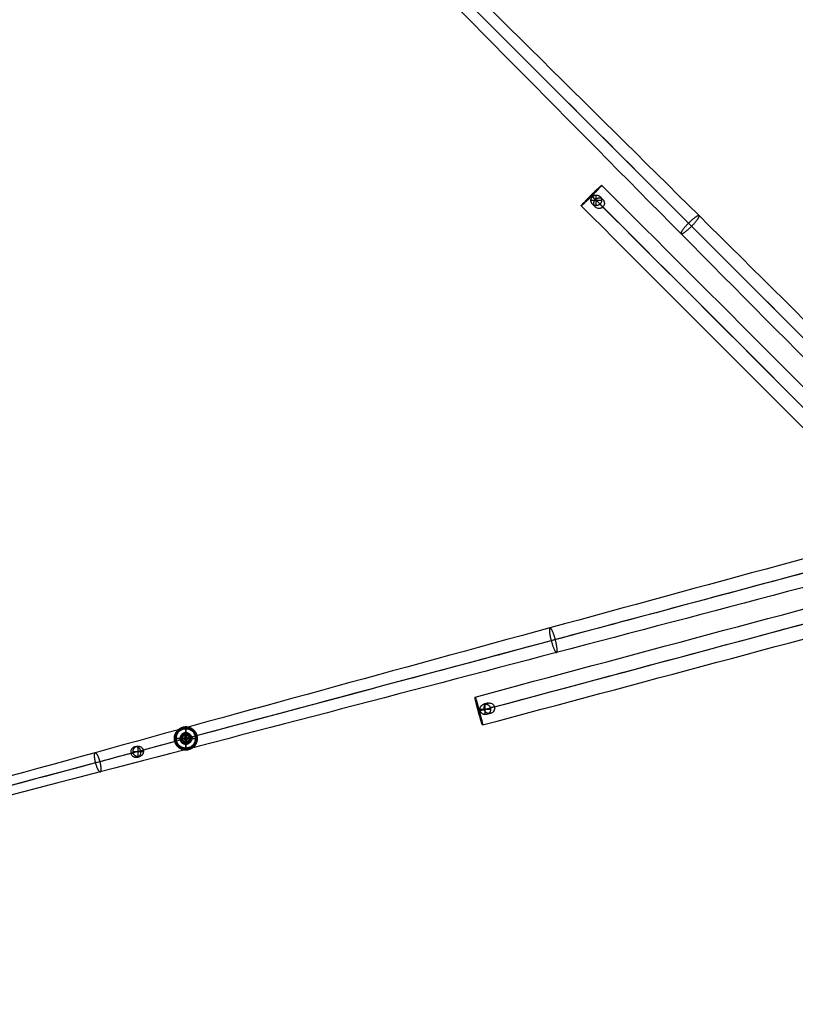
# Model space of a CAD drawing. Units: millimetres. Extents: x -1540 to 0, y -763 to 763.
# Drawn here: x -1314 to -875, y -257 to 301 of the extents above; entities that cross this region are included whole.
import ezdxf

# ---------------------------------------------------------------- set-up
doc = ezdxf.new("R2010")
doc.units = ezdxf.units.MM

msp = doc.modelspace()

# ---------------------------------------------------------------- linework, layer by layer
at = {"color": 0}
for p, q in [((-984.99, 206.93, 1013.13), (-996.55, 195.37, 1013.13)), ((-990.99, 201.37, 1004.96), (-990.55, 200.93, 1021.3)), ((-988.07, 195.44, 1009.37), (-988.07, 201.44, 1009.54)), ((-985.07, 198.45, 1009.37), (-991.07, 198.44, 1009.54)), ((-1056.68, -82.76, 983.13), (-1052.45, -98.55, 983.13)), ((-1050.87, -92.67, 979.49), (-1050.87, -86.67, 979.42)), ((-1054.86, -90.74, 974.96), (-1054.26, -90.58, 991.3)), ((-1053.87, -89.67, 979.57), (-1047.87, -89.67, 979.33)), ((-1220.43, -108.17, 1282.56), (-1220.43, -104.17, 1282.56)), ((-1219.97, -109.18, 865.17), (-1220.02, -103.19, 865.47)), ((-1247.36, -116.52, 854.03), (-1247.42, -110.53, 854.33)), ((-1222.94, -106.19, 864.75), (-1217.05, -106.19, 865.89)), ((-1222.43, -106.17, 1282.56), (-1218.43, -106.17, 1282.56)), ((-1250.33, -113.53, 853.61), (-1244.44, -113.53, 854.76))]:
    msp.add_line(p, q, dxfattribs=at)
for points, knots in [([(-543.36, -195.37, 1013.13), (-608.1, -130.49, 1009.03), (-672.8, -65.83, 1001.29), (-801.77, 62.69, 978.59), (-866.02, 126.54, 963.62), (-993.66, 253.01, 926.56), (-1057.05, 315.64, 904.45), (-1182.58, 439.27, 853.25), (-1244.71, 500.28, 824.16), (-1306.01, 560.29, 791.65)], [0, 0, 0, 0, 275.211629, 275.211629, 550.423257, 550.423257, 825.634886, 825.634886, 1100.846514, 1100.846514, 1100.846514, 1100.846514]), ([(-554.92, -206.93, 1013.13), (-619.8, -142.19, 1009.03), (-684.46, -77.49, 1001.29), (-812.98, 51.48, 978.59), (-876.83, 115.73, 963.62), (-1003.3, 243.37, 926.56), (-1065.93, 306.76, 904.45), (-1189.56, 432.29, 853.25), (-1250.57, 494.42, 824.16), (-1310.58, 555.72, 791.65)], [0, 0, 0, 0, 275.211629, 275.211629, 550.423257, 550.423257, 825.634886, 825.634886, 1100.846514, 1100.846514, 1100.846514, 1100.846514]), ([(-548.92, -201.37, 1004.96), (-613.6, -136.69, 1000.77), (-678.15, -72.14, 993.08), (-806.67, 56.38, 970.72), (-870.62, 120.33, 956.06), (-997.55, 247.26, 919.86), (-1060.52, 310.23, 898.32), (-1171.45, 421.16, 853.96), (-1219.66, 469.37, 832.46), (-1267.37, 517.08, 808.94)], [0, 0, 0, 0, 275.211629, 275.211629, 550.423257, 550.423257, 825.634886, 825.634886, 1040.433172, 1040.433172, 1040.433172, 1040.433172]), ([(-800.04, 49.75, 986.92), (-845.52, 95.23, 977.22), (-890.81, 140.52, 965.64), (-935.82, 185.53, 952.22), (-986.09, 235.8, 937.22), (-1036.01, 285.72, 919.92), (-1085.49, 335.2, 900.34)], [355.646072, 355.646072, 355.646072, 355.646072, 550.420494, 550.420494, 550.420494, 767.971419, 767.971419, 767.971419, 767.971419]), ([(-714.06, 293.92, 953.13), (-737.88, 205.42, 949.03), (-761.53, 117.05, 941.29), (-808.35, -58.89, 918.59), (-831.51, -146.46, 903.62), (-877.22, -320.24, 866.56), (-899.76, -406.45, 844.45), (-944.07, -576.97, 793.25), (-965.84, -661.28, 764.16), (-987.16, -744.38, 731.65)], [0, 0, 0, 0, 275.211629, 275.211629, 550.423257, 550.423257, 825.634886, 825.634886, 1100.846514, 1100.846514, 1100.846514, 1100.846514]), ([(-706.09, 292.11, 944.96), (-729.76, 203.76, 940.77), (-753.39, 115.57, 933.08), (-800.43, -59.99, 910.72), (-823.84, -147.34, 896.06), (-870.3, -320.73, 859.86), (-893.35, -406.76, 838.32), (-933.95, -558.28, 793.96), (-951.59, -624.13, 772.46), (-969.06, -689.31, 748.94)], [0, 0, 0, 0, 275.211629, 275.211629, 550.423257, 550.423257, 825.634886, 825.634886, 1040.433172, 1040.433172, 1040.433172, 1040.433172]), ([(-698.27, 289.69, 953.13), (-721.9, 201.14, 949.03), (-745.6, 112.78, 941.29), (-793.03, -63, 918.59), (-816.75, -150.42, 903.62), (-864.05, -323.77, 866.56), (-887.64, -409.7, 844.45), (-934.52, -579.53, 793.25), (-957.83, -663.43, 764.16), (-980.92, -746.05, 731.65)], [0, 0, 0, 0, 275.211629, 275.211629, 550.423257, 550.423257, 825.634886, 825.634886, 1100.846514, 1100.846514, 1100.846514, 1100.846514]), ([(-984.99, 206.93, 1013.13), (-920.12, 142.19, 1009.03), (-855.45, 77.49, 1001.29), (-726.94, -51.48, 978.59), (-663.09, -115.73, 963.62), (-536.61, -243.37, 926.56), (-473.99, -306.76, 904.45), (-350.35, -432.29, 853.25), (-289.34, -494.42, 824.16), (-229.34, -555.72, 791.65)], [0, 0, 0, 0, 275.211629, 275.211629, 550.423257, 550.423257, 825.634886, 825.634886, 1100.846514, 1100.846514, 1100.846514, 1100.846514]), ([(-990.99, 201.37, 1004.96), (-926.32, 136.69, 1000.77), (-861.76, 72.14, 993.08), (-733.24, -56.38, 970.72), (-669.29, -120.33, 956.06), (-542.36, -247.26, 919.86), (-479.39, -310.23, 898.32), (-368.47, -421.16, 853.96), (-320.26, -469.37, 832.46), (-272.55, -517.08, 808.94)], [0, 0, 0, 0, 275.211629, 275.211629, 550.423257, 550.423257, 825.634886, 825.634886, 1040.433172, 1040.433172, 1040.433172, 1040.433172]), ([(-996.55, 195.37, 1013.13), (-931.82, 130.49, 1009.03), (-867.11, 65.83, 1001.29), (-738.15, -62.69, 978.59), (-673.9, -126.54, 963.62), (-546.25, -253.01, 926.56), (-482.86, -315.64, 904.45), (-357.34, -439.27, 853.25), (-295.21, -500.28, 824.16), (-233.9, -560.29, 791.65)], [0, 0, 0, 0, 275.211629, 275.211629, 550.423257, 550.423257, 825.634886, 825.634886, 1100.846514, 1100.846514, 1100.846514, 1100.846514]), ([(-984.3, 194.67, 1020.9), (-984.44, 194.53, 1020.9), (-984.6, 194.41, 1020.89), (-984.94, 194.19, 1020.87), (-985.12, 194.1, 1020.85), (-985.49, 193.96, 1020.81), (-985.68, 193.91, 1020.78), (-986.08, 193.84, 1020.72), (-986.28, 193.83, 1020.69), (-986.87, 193.85, 1020.6), (-987.26, 193.93, 1020.54), (-987.81, 194.16, 1020.49), (-987.99, 194.26, 1020.47), (-988.24, 194.43, 1020.47), (-988.32, 194.49, 1020.46), (-988.44, 194.58, 1020.46), (-988.47, 194.61, 1020.47), (-988.55, 194.68, 1020.47), (-988.58, 194.72, 1020.47), (-988.62, 194.75, 1020.47), (-988.66, 194.79, 1020.47), (-988.69, 194.82, 1020.48), (-988.76, 194.9, 1020.48), (-988.79, 194.93, 1020.49), (-988.88, 195.05, 1020.5), (-988.94, 195.13, 1020.51), (-989.1, 195.37, 1020.55), (-989.19, 195.54, 1020.58), (-989.4, 196.08, 1020.68), (-989.47, 196.46, 1020.77), (-989.45, 197.04, 1020.9), (-989.42, 197.23, 1020.94), (-989.33, 197.6, 1021.02), (-989.27, 197.78, 1021.05), (-989.12, 198.13, 1021.11), (-989.02, 198.29, 1021.13), (-988.8, 198.62, 1021.16), (-988.68, 198.77, 1021.17), (-988.54, 198.91, 1021.17)], [0, 0, 0, 0, 0.605296, 0.605296, 1.21027, 1.21027, 1.814061, 1.814061, 2.417544, 2.417544, 3.620548, 3.620548, 4.222776, 4.222776, 4.5238, 4.5238, 4.674281, 4.674281, 4.824763, 4.824763, 4.824763, 4.975281, 4.975281, 5.125801, 5.125801, 5.426948, 5.426948, 6.003392, 6.003392, 7.184801, 7.184801, 7.782924, 7.782924, 8.358815, 8.358815, 8.934717, 8.934717, 9.533351, 9.533351, 9.533351, 9.533351]), ([(-988.54, 198.91, 1021.17), (-988.4, 199.05, 1021.17), (-988.24, 199.18, 1021.16), (-987.92, 199.4, 1021.13), (-987.75, 199.49, 1021.11), (-987.41, 199.65, 1021.05), (-987.23, 199.71, 1021.02), (-986.86, 199.8, 1020.94), (-986.66, 199.82, 1020.9), (-986.08, 199.84, 1020.77), (-985.7, 199.78, 1020.68), (-985.17, 199.56, 1020.58), (-985, 199.48, 1020.55), (-984.76, 199.32, 1020.51), (-984.68, 199.26, 1020.5), (-984.56, 199.16, 1020.49), (-984.52, 199.13, 1020.48), (-984.45, 199.06, 1020.48), (-984.41, 199.03, 1020.47), (-984.38, 198.99, 1020.47), (-984.34, 198.96, 1020.47), (-984.31, 198.92, 1020.47), (-984.24, 198.85, 1020.47), (-984.21, 198.81, 1020.46), (-984.11, 198.69, 1020.46), (-984.05, 198.61, 1020.47), (-983.89, 198.36, 1020.47), (-983.79, 198.19, 1020.49), (-983.56, 197.64, 1020.54), (-983.47, 197.24, 1020.6), (-983.45, 196.65, 1020.69), (-983.47, 196.45, 1020.72), (-983.53, 196.06, 1020.78), (-983.58, 195.86, 1020.81), (-983.72, 195.49, 1020.85), (-983.81, 195.31, 1020.87), (-984.03, 194.97, 1020.89), (-984.16, 194.82, 1020.9), (-984.3, 194.67, 1020.9)], [0, 0, 0, 0, 0.598633, 0.598633, 1.174536, 1.174536, 1.750427, 1.750427, 2.34855, 2.34855, 3.529959, 3.529959, 4.106403, 4.106403, 4.40755, 4.40755, 4.558069, 4.558069, 4.708587, 4.708587, 4.708587, 4.85907, 4.85907, 5.009551, 5.009551, 5.310575, 5.310575, 5.912802, 5.912802, 7.115807, 7.115807, 7.719289, 7.719289, 8.32308, 8.32308, 8.928054, 8.928054, 9.533351, 9.533351, 9.533351, 9.533351]), ([(-1056.68, -82.76, 983.13), (-968.18, -58.95, 979.03), (-879.81, -35.3, 971.29), (-703.87, 11.52, 948.59), (-616.3, 34.69, 933.62), (-442.52, 80.4, 896.56), (-356.31, 102.94, 874.45), (-185.78, 147.25, 823.25), (-101.47, 169.02, 794.16), (-18.38, 190.33, 761.65)], [0, 0, 0, 0, 275.211629, 275.211629, 550.423257, 550.423257, 825.634886, 825.634886, 1100.846514, 1100.846514, 1100.846514, 1100.846514]), ([(-984.3, 194.67, 1020.9), (-921.46, 131.83, 1016.79), (-858.73, 69.11, 1009.14), (-778.88, -10.74, 994.87), (-761.47, -28.16, 991.48), (-744.08, -45.55, 987.81)], [8.835124, 8.835124, 8.835124, 8.835124, 275.211629, 275.211629, 349.650279, 349.650279, 349.650279, 349.650279]), ([(-1052.45, -98.55, 983.13), (-963.9, -74.93, 979.03), (-875.54, -51.22, 971.29), (-699.76, -3.8, 948.59), (-612.34, 19.92, 933.62), (-438.99, 67.23, 896.56), (-353.06, 90.81, 874.45), (-183.23, 137.7, 823.25), (-99.33, 161, 794.16), (-16.71, 184.09, 761.65)], [0, 0, 0, 0, 275.211629, 275.211629, 550.423257, 550.423257, 825.634886, 825.634886, 1100.846514, 1100.846514, 1100.846514, 1100.846514]), ([(-1054.86, -90.74, 974.96), (-966.52, -67.07, 970.77), (-878.33, -43.44, 963.08), (-702.77, 3.6, 940.72), (-615.41, 27.01, 926.06), (-442.03, 73.47, 889.86), (-356, 96.52, 868.32), (-204.48, 137.12, 823.96), (-138.63, 154.77, 802.46), (-73.45, 172.23, 778.94)], [0, 0, 0, 0, 275.211629, 275.211629, 550.423257, 550.423257, 825.634886, 825.634886, 1040.433172, 1040.433172, 1040.433172, 1040.433172]), ([(-487.47, 98.55, 983.13), (-576.02, 74.93, 979.03), (-664.37, 51.22, 971.29), (-840.15, 3.8, 948.59), (-927.57, -19.92, 933.62), (-1100.93, -67.23, 896.56), (-1186.86, -90.81, 874.45), (-1356.69, -137.7, 823.25), (-1440.59, -161, 794.16), (-1523.21, -184.09, 761.65)], [0, 0, 0, 0, 275.211629, 275.211629, 550.423257, 550.423257, 825.634886, 825.634886, 1100.846514, 1100.846514, 1100.846514, 1100.846514]), ([(-485.05, 90.74, 974.96), (-573.4, 67.07, 970.77), (-661.59, 43.44, 963.08), (-837.14, -3.6, 940.72), (-924.5, -27.01, 926.06), (-1097.89, -73.47, 889.86), (-1183.91, -96.52, 868.32), (-1335.43, -137.12, 823.96), (-1401.29, -154.77, 802.46), (-1466.47, -172.23, 778.94)], [0, 0, 0, 0, 275.211629, 275.211629, 550.423257, 550.423257, 825.634886, 825.634886, 1040.433172, 1040.433172, 1040.433172, 1040.433172]), ([(-483.24, 82.76, 983.13), (-571.73, 58.95, 979.03), (-660.11, 35.3, 971.29), (-836.05, -11.52, 948.59), (-923.62, -34.69, 933.62), (-1097.4, -80.4, 896.56), (-1183.61, -102.94, 874.45), (-1354.13, -147.25, 823.25), (-1438.44, -169.02, 794.16), (-1521.54, -190.33, 761.65)], [0, 0, 0, 0, 275.211629, 275.211629, 550.423257, 550.423257, 825.634886, 825.634886, 1100.846514, 1100.846514, 1100.846514, 1100.846514]), ([(-828.08, -1.18, 956.92), (-890.22, -17.82, 947.22), (-952.08, -34.4, 935.64), (-1013.56, -50.87, 922.22), (-1082.23, -69.27, 907.22), (-1150.43, -87.55, 889.92), (-1218.02, -105.66, 870.34)], [355.646072, 355.646072, 355.646072, 355.646072, 550.420494, 550.420494, 550.420494, 767.971419, 767.971419, 767.971419, 767.971419]), ([(-1045.72, -88.29, 990.9), (-959.88, -65.29, 986.79), (-874.2, -42.33, 979.14), (-765.12, -13.1, 964.87), (-741.32, -6.73, 961.48), (-717.57, -0.36, 957.81)], [8.835124, 8.835124, 8.835124, 8.835124, 275.211629, 275.211629, 349.650279, 349.650279, 349.650279, 349.650279]), ([(-798, -50.93, 926.92), (-814.65, -113.06, 917.22), (-831.23, -174.92, 905.64), (-847.7, -236.4, 892.22), (-866.1, -305.07, 877.22), (-884.37, -373.27, 859.92), (-902.48, -440.86, 840.34)], [355.646072, 355.646072, 355.646072, 355.646072, 550.420494, 550.420494, 550.420494, 767.971419, 767.971419, 767.971419, 767.971419]), ([(-1051.51, -89.84, 991.17), (-1051.56, -89.65, 991.17), (-1051.59, -89.45, 991.16), (-1051.62, -89.06, 991.13), (-1051.62, -88.87, 991.11), (-1051.58, -88.49, 991.05), (-1051.55, -88.31, 991.02), (-1051.44, -87.94, 990.94), (-1051.36, -87.76, 990.9), (-1051.09, -87.25, 990.77), (-1050.84, -86.95, 990.68), (-1050.39, -86.6, 990.58), (-1050.23, -86.49, 990.55), (-1049.97, -86.36, 990.51), (-1049.88, -86.32, 990.5), (-1049.74, -86.27, 990.49), (-1049.69, -86.25, 990.48), (-1049.6, -86.22, 990.48), (-1049.55, -86.21, 990.47), (-1049.5, -86.2, 990.47), (-1049.45, -86.18, 990.47), (-1049.4, -86.17, 990.47), (-1049.31, -86.15, 990.47), (-1049.26, -86.14, 990.46), (-1049.11, -86.12, 990.46), (-1049.01, -86.1, 990.47), (-1048.71, -86.09, 990.47), (-1048.51, -86.09, 990.49), (-1047.92, -86.16, 990.54), (-1047.53, -86.29, 990.6), (-1047.01, -86.57, 990.69), (-1046.84, -86.68, 990.72), (-1046.54, -86.93, 990.78), (-1046.39, -87.07, 990.81), (-1046.14, -87.38, 990.85), (-1046.03, -87.55, 990.87), (-1045.85, -87.91, 990.89), (-1045.77, -88.09, 990.9), (-1045.72, -88.29, 990.9)], [0, 0, 0, 0, 0.598633, 0.598633, 1.174536, 1.174536, 1.750427, 1.750427, 2.34855, 2.34855, 3.529959, 3.529959, 4.106403, 4.106403, 4.40755, 4.40755, 4.558069, 4.558069, 4.708587, 4.708587, 4.708587, 4.85907, 4.85907, 5.009551, 5.009551, 5.310575, 5.310575, 5.912802, 5.912802, 7.115807, 7.115807, 7.719289, 7.719289, 8.32308, 8.32308, 8.928054, 8.928054, 9.533351, 9.533351, 9.533351, 9.533351]), ([(-1045.72, -88.29, 990.9), (-1045.67, -88.48, 990.9), (-1045.64, -88.68, 990.89), (-1045.62, -89.08, 990.87), (-1045.63, -89.28, 990.85), (-1045.7, -89.68, 990.81), (-1045.75, -89.87, 990.78), (-1045.89, -90.24, 990.72), (-1045.98, -90.42, 990.69), (-1046.29, -90.93, 990.6), (-1046.56, -91.23, 990.54), (-1047.04, -91.59, 990.49), (-1047.21, -91.69, 990.47), (-1047.48, -91.82, 990.47), (-1047.57, -91.86, 990.46), (-1047.71, -91.92, 990.46), (-1047.76, -91.93, 990.47), (-1047.85, -91.96, 990.47), (-1047.9, -91.98, 990.47), (-1047.95, -91.99, 990.47), (-1048, -92, 990.47), (-1048.05, -92.02, 990.48), (-1048.14, -92.04, 990.48), (-1048.19, -92.05, 990.49), (-1048.34, -92.07, 990.5), (-1048.44, -92.08, 990.51), (-1048.73, -92.1, 990.55), (-1048.92, -92.09, 990.58), (-1049.49, -92.01, 990.68), (-1049.85, -91.87, 990.77), (-1050.34, -91.57, 990.9), (-1050.5, -91.45, 990.94), (-1050.77, -91.18, 991.02), (-1050.9, -91.04, 991.05), (-1051.12, -90.73, 991.11), (-1051.22, -90.57, 991.13), (-1051.39, -90.22, 991.16), (-1051.46, -90.03, 991.17), (-1051.51, -89.84, 991.17)], [0, 0, 0, 0, 0.605296, 0.605296, 1.21027, 1.21027, 1.814061, 1.814061, 2.417544, 2.417544, 3.620548, 3.620548, 4.222776, 4.222776, 4.5238, 4.5238, 4.674281, 4.674281, 4.824763, 4.824763, 4.824763, 4.975281, 4.975281, 5.125801, 5.125801, 5.426948, 5.426948, 6.003392, 6.003392, 7.184801, 7.184801, 7.782924, 7.782924, 8.358815, 8.358815, 8.934717, 8.934717, 9.533351, 9.533351, 9.533351, 9.533351]), ([(-1218.02, -105.66, 870.34), (-1218.07, -105.46, 870.34), (-1218.14, -105.27, 870.33), (-1218.31, -104.91, 870.26), (-1218.41, -104.74, 870.22), (-1218.63, -104.42, 870.11), (-1218.76, -104.28, 870.04), (-1219.03, -104.02, 869.89), (-1219.17, -103.9, 869.8), (-1219.63, -103.6, 869.54), (-1219.96, -103.47, 869.35), (-1220.5, -103.38, 869.09), (-1220.69, -103.37, 869.01), (-1220.97, -103.38, 868.9), (-1221.06, -103.39, 868.86), (-1221.2, -103.42, 868.81), (-1221.25, -103.43, 868.8), (-1221.34, -103.45, 868.77), (-1221.39, -103.46, 868.75), (-1221.44, -103.47, 868.74), (-1221.48, -103.48, 868.73), (-1221.53, -103.5, 868.71), (-1221.62, -103.53, 868.69), (-1221.67, -103.54, 868.68), (-1221.8, -103.59, 868.64), (-1221.89, -103.63, 868.63), (-1222.16, -103.76, 868.58), (-1222.32, -103.87, 868.56), (-1222.64, -104.11, 868.54), (-1222.79, -104.25, 868.54), (-1222.98, -104.47, 868.54), (-1223.05, -104.55, 868.55), (-1223.16, -104.71, 868.56), (-1223.22, -104.79, 868.57), (-1223.37, -105.05, 868.59), (-1223.46, -105.23, 868.6), (-1223.6, -105.6, 868.64), (-1223.64, -105.79, 868.65), (-1223.7, -106.17, 868.68), (-1223.71, -106.36, 868.69), (-1223.7, -106.76, 868.71), (-1223.66, -106.96, 868.71), (-1223.61, -107.16, 868.71)], [-9.624381, -9.624381, -9.624381, -9.624381, -9.014973, -9.014973, -8.406002, -8.406002, -7.798599, -7.798599, -7.191594, -7.191594, -5.982232, -5.982232, -5.375731, -5.375731, -5.072584, -5.072584, -4.921061, -4.921061, -4.769537, -4.769537, -4.769537, -4.619355, -4.619355, -4.469172, -4.469172, -4.172511, -4.172511, -3.574696, -3.574696, -2.97848, -2.97848, -2.681952, -2.681952, -2.382637, -2.382637, -1.775999, -1.775999, -1.19249, -1.19249, -0.609229, -0.609229, 0, 0, 0, 0]), ([(-1223.61, -107.16, 868.71), (-1223.56, -107.35, 868.71), (-1223.49, -107.54, 868.71), (-1223.3, -107.9, 868.69), (-1223.2, -108.06, 868.68), (-1222.95, -108.36, 868.65), (-1222.82, -108.5, 868.64), (-1222.52, -108.75, 868.6), (-1222.35, -108.87, 868.59), (-1222.09, -109.01, 868.57), (-1222, -109.06, 868.56), (-1221.82, -109.14, 868.55), (-1221.72, -109.17, 868.54), (-1221.44, -109.27, 868.54), (-1221.25, -109.31, 868.54), (-1220.85, -109.36, 868.56), (-1220.65, -109.37, 868.58), (-1220.36, -109.35, 868.63), (-1220.26, -109.34, 868.64), (-1220.12, -109.32, 868.68), (-1220.07, -109.31, 868.69), (-1219.98, -109.29, 868.71), (-1219.93, -109.28, 868.73), (-1219.88, -109.26, 868.74), (-1219.84, -109.25, 868.75), (-1219.79, -109.24, 868.77), (-1219.7, -109.21, 868.8), (-1219.65, -109.19, 868.81), (-1219.52, -109.14, 868.86), (-1219.43, -109.1, 868.9), (-1219.18, -108.97, 869.01), (-1219.03, -108.87, 869.09), (-1218.61, -108.53, 869.35), (-1218.38, -108.24, 869.54), (-1218.14, -107.76, 869.8), (-1218.07, -107.59, 869.89), (-1217.97, -107.23, 870.04), (-1217.93, -107.04, 870.11), (-1217.9, -106.65, 870.22), (-1217.89, -106.45, 870.26), (-1217.93, -106.05, 870.33), (-1217.96, -105.85, 870.34), (-1218.02, -105.66, 870.34)], [-9.624383, -9.624383, -9.624383, -9.624383, -9.015149, -9.015149, -8.431883, -8.431883, -7.848369, -7.848369, -7.241726, -7.241726, -6.942409, -6.942409, -6.645878, -6.645878, -6.049657, -6.049657, -5.451851, -5.451851, -5.153277, -5.153277, -5.004305, -5.004305, -4.854844, -4.854844, -4.854844, -4.703319, -4.703319, -4.551797, -4.551797, -4.248649, -4.248649, -3.642148, -3.642148, -2.432786, -2.432786, -1.825782, -1.825782, -1.218379, -1.218379, -0.609408, -0.609408, 0, 0, 0, 0]), ([(-1245.97, -113.15, 862.1), (-1246.03, -112.95, 862.1), (-1246.1, -112.76, 862.09), (-1246.27, -112.4, 862.02), (-1246.37, -112.23, 861.98), (-1246.59, -111.91, 861.86), (-1246.71, -111.77, 861.79), (-1246.98, -111.5, 861.63), (-1247.12, -111.39, 861.55), (-1247.58, -111.09, 861.28), (-1247.91, -110.96, 861.08), (-1248.45, -110.87, 860.81), (-1248.63, -110.86, 860.72), (-1248.91, -110.87, 860.61), (-1249.01, -110.88, 860.57), (-1249.15, -110.9, 860.52), (-1249.19, -110.91, 860.5), (-1249.29, -110.93, 860.47), (-1249.33, -110.94, 860.46), (-1249.38, -110.96, 860.44), (-1249.43, -110.97, 860.43), (-1249.47, -110.98, 860.41), (-1249.57, -111.01, 860.39), (-1249.61, -111.03, 860.38), (-1249.75, -111.08, 860.34), (-1249.84, -111.12, 860.33), (-1250.1, -111.25, 860.28), (-1250.27, -111.36, 860.26), (-1250.58, -111.6, 860.24), (-1250.73, -111.74, 860.24), (-1250.93, -111.96, 860.24), (-1250.99, -112.03, 860.25), (-1251.11, -112.19, 860.26), (-1251.16, -112.28, 860.27), (-1251.32, -112.53, 860.29), (-1251.41, -112.72, 860.31), (-1251.54, -113.09, 860.34), (-1251.59, -113.28, 860.36), (-1251.65, -113.66, 860.39), (-1251.66, -113.85, 860.4), (-1251.64, -114.25, 860.42), (-1251.61, -114.45, 860.42), (-1251.56, -114.65, 860.42)], [-9.641892, -9.641892, -9.641892, -9.641892, -9.030221, -9.030221, -8.419035, -8.419035, -7.80957, -7.80957, -7.200532, -7.200532, -5.988128, -5.988128, -5.379796, -5.379796, -5.075703, -5.075703, -4.923709, -4.923709, -4.771713, -4.771713, -4.771713, -4.621404, -4.621404, -4.471095, -4.471095, -4.174268, -4.174268, -3.575993, -3.575993, -2.979472, -2.979472, -2.682792, -2.682792, -2.383323, -2.383323, -1.776543, -1.776543, -1.192884, -1.192884, -0.609487, -0.609487, 0, 0, 0, 0]), ([(-1251.56, -114.65, 860.42), (-1258.25, -116.44, 858.4), (-1264.94, -118.23, 856.36), (-1271.63, -120.02, 854.3), (-1356.71, -142.82, 828.01), (-1440.74, -165.34, 798.11), (-1523.45, -187.5, 764.68)], [804.014171, 804.014171, 804.014171, 804.014171, 825.629414, 825.629414, 825.629414, 1100.846514, 1100.846514, 1100.846514, 1100.846514]), ([(-1251.56, -114.65, 860.42), (-1251.51, -114.84, 860.42), (-1251.43, -115.03, 860.42), (-1251.25, -115.38, 860.4), (-1251.14, -115.55, 860.39), (-1250.9, -115.85, 860.36), (-1250.76, -115.99, 860.34), (-1250.46, -116.24, 860.31), (-1250.29, -116.36, 860.29), (-1250.03, -116.5, 860.27), (-1249.94, -116.55, 860.26), (-1249.76, -116.62, 860.25), (-1249.67, -116.66, 860.24), (-1249.39, -116.75, 860.24), (-1249.19, -116.8, 860.24), (-1248.8, -116.85, 860.26), (-1248.6, -116.86, 860.28), (-1248.3, -116.84, 860.33), (-1248.21, -116.83, 860.34), (-1248.06, -116.81, 860.38), (-1248.02, -116.8, 860.39), (-1247.92, -116.78, 860.41), (-1247.88, -116.77, 860.43), (-1247.83, -116.75, 860.44), (-1247.78, -116.74, 860.46), (-1247.74, -116.73, 860.47), (-1247.64, -116.7, 860.5), (-1247.6, -116.68, 860.52), (-1247.47, -116.63, 860.57), (-1247.38, -116.59, 860.61), (-1247.13, -116.46, 860.72), (-1246.98, -116.36, 860.81), (-1246.56, -116.02, 861.08), (-1246.34, -115.73, 861.28), (-1246.09, -115.25, 861.55), (-1246.02, -115.08, 861.63), (-1245.92, -114.72, 861.79), (-1245.89, -114.53, 861.86), (-1245.85, -114.14, 861.98), (-1245.85, -113.95, 862.02), (-1245.89, -113.55, 862.09), (-1245.92, -113.35, 862.1), (-1245.97, -113.15, 862.1)], [-9.641894, -9.641894, -9.641894, -9.641894, -9.032402, -9.032402, -8.448999, -8.448999, -7.865336, -7.865336, -7.25855, -7.25855, -6.959079, -6.959079, -6.662396, -6.662396, -6.06587, -6.06587, -5.467605, -5.467605, -5.168816, -5.168816, -5.019748, -5.019748, -4.870179, -4.870179, -4.870179, -4.718183, -4.718183, -4.566189, -4.566189, -4.262096, -4.262096, -3.653764, -3.653764, -2.44136, -2.44136, -1.832322, -1.832322, -1.222857, -1.222857, -0.611671, -0.611671, 0, 0, 0, 0])]:
    msp.add_open_spline(points, degree=3, knots=knots, dxfattribs=at)
for points, weights, knots in [([(-990.55, 200.93, 1021.3), (-984.77, 206.71, 1021.3), (-984.99, 206.93, 1013.13), (-985.21, 207.15, 1004.96), (-990.99, 201.37, 1004.96), (-996.77, 195.59, 1004.96), (-996.55, 195.37, 1013.13), (-996.33, 195.15, 1021.3), (-990.55, 200.93, 1021.3)], [1, 0.707106781187, 1, 0.707106781187, 1, 0.707106781187, 1, 0.707106781187, 1], [-65.399672, -65.399672, -65.399672, -49.049754, -49.049754, -32.699836, -32.699836, -16.349918, -16.349918, 0, 0, 0]), ([(-985.95, 196.32, 1009.33), (-983.83, 198.45, 1009.33), (-985.95, 200.57, 1009.45), (-988.07, 202.68, 1009.58), (-990.19, 200.56, 1009.58), (-992.31, 198.44, 1009.58), (-990.19, 196.32, 1009.45), (-988.07, 194.2, 1009.33), (-985.95, 196.32, 1009.33)], [1, 0.707106781187, 1, 0.707106781187, 1, 0.707106781187, 1, 0.707106781187, 1], [-24.001642, -24.001642, -24.001642, -18.001232, -18.001232, -12.000821, -12.000821, -6.000411, -6.000411, 0, 0, 0]), ([(-935.82, 185.53, 952.22), (-930.7, 190.64, 952.22), (-929.84, 189.78, 945.09), (-928.97, 188.91, 937.96), (-934.09, 183.8, 937.96), (-939.2, 178.68, 937.96), (-940.07, 179.55, 945.09), (-940.93, 180.41, 952.22), (-935.82, 185.53, 952.22)], [1, 0.707106781187, 1, 0.707106781187, 1, 0.707106781187, 1, 0.707106781187, 1], [0, 0, 0, 12.841195, 12.841195, 25.682391, 25.682391, 38.523586, 38.523586, 51.364782, 51.364782, 51.364782]), ([(-1013.56, -50.87, 922.22), (-1015.43, -43.89, 922.22), (-1014.25, -43.57, 915.09), (-1013.07, -43.26, 907.96), (-1011.2, -50.24, 907.96), (-1009.32, -57.23, 907.96), (-1010.51, -57.54, 915.09), (-1011.69, -57.86, 922.22), (-1013.56, -50.87, 922.22)], [1, 0.707106781187, 1, 0.707106781187, 1, 0.707106781187, 1, 0.707106781187, 1], [0, 0, 0, 12.841195, 12.841195, 25.682391, 25.682391, 38.523586, 38.523586, 51.364782, 51.364782, 51.364782]), ([(-1054.26, -90.58, 991.3), (-1056.38, -82.68, 991.3), (-1056.68, -82.76, 983.13), (-1056.98, -82.84, 974.96), (-1054.86, -90.74, 974.96), (-1052.75, -98.64, 974.96), (-1052.45, -98.55, 983.13), (-1052.15, -98.47, 991.3), (-1054.26, -90.58, 991.3)], [1, 0.707106781187, 1, 0.707106781187, 1, 0.707106781187, 1, 0.707106781187, 1], [-65.399672, -65.399672, -65.399672, -49.049754, -49.049754, -32.699836, -32.699836, -16.349918, -16.349918, 0, 0, 0]), ([(-1047.98, -88.89, 979.33), (-1048.75, -85.99, 979.33), (-1051.65, -86.77, 979.45), (-1054.54, -87.55, 979.58), (-1053.77, -90.44, 979.58), (-1052.99, -93.34, 979.58), (-1050.09, -92.57, 979.45), (-1047.2, -91.79, 979.33), (-1047.98, -88.89, 979.33)], [1, 0.707106781187, 1, 0.707106781187, 1, 0.707106781187, 1, 0.707106781187, 1], [-24.001642, -24.001642, -24.001642, -18.001232, -18.001232, -12.000821, -12.000821, -6.000411, -6.000411, 0, 0, 0]), ([(-1213.93, -106.17, 1309.45), (-1213.93, -99.67, 1309.45), (-1220.43, -99.67, 1309.45), (-1226.93, -99.67, 1309.45), (-1226.93, -106.17, 1309.45), (-1226.93, -112.67, 1309.45), (-1220.43, -112.67, 1309.45), (-1213.93, -112.67, 1309.45), (-1213.93, -106.17, 1309.45)], [1, 0.707106781187, 1, 0.707106781187, 1, 0.707106781187, 1, 0.707106781187, 1], [0, 0, 0, 13, 13, 26, 26, 39, 39, 52, 52, 52]), ([(-1213.93, -106.17, 1306.45), (-1213.93, -112.67, 1306.45), (-1220.43, -112.67, 1306.45), (-1226.93, -112.67, 1306.45), (-1226.93, -106.17, 1306.45), (-1226.93, -99.67, 1306.45), (-1220.43, -99.67, 1306.45), (-1213.93, -99.67, 1306.45), (-1213.93, -106.17, 1306.45)], [1, 0.707106781187, 1, 0.707106781187, 1, 0.707106781187, 1, 0.707106781187, 1], [0, 0, 0, 13, 13, 26, 26, 39, 39, 52, 52, 52]), ([(-1213.93, -106.17, 1307.95), (-1213.93, -112.67, 1307.95), (-1220.43, -112.67, 1307.95), (-1226.93, -112.67, 1307.95), (-1226.93, -106.17, 1307.95), (-1226.93, -99.67, 1307.95), (-1220.43, -99.67, 1307.95), (-1213.93, -99.67, 1307.95), (-1213.93, -106.17, 1307.95)], [1, 0.707106781187, 1, 0.707106781187, 1, 0.707106781187, 1, 0.707106781187, 1], [0, 0, 0, 10.210176, 10.210176, 20.420352, 20.420352, 30.630528, 30.630528, 40.840704, 40.840704, 40.840704]), ([(-1214.43, -106.17, 1283.45), (-1214.43, -100.17, 1283.45), (-1220.43, -100.17, 1283.45), (-1226.43, -100.17, 1283.45), (-1226.43, -106.17, 1283.45), (-1226.43, -112.17, 1283.45), (-1220.43, -112.17, 1283.45), (-1214.43, -112.17, 1283.45), (-1214.43, -106.17, 1283.45)], [1, 0.707106781187, 1, 0.707106781187, 1, 0.707106781187, 1, 0.707106781187, 1], [0, 0, 0, 12, 12, 24, 24, 36, 36, 48, 48, 48]), ([(-1214.43, -106.17, 1285.45), (-1214.43, -100.17, 1285.45), (-1220.43, -100.17, 1285.45), (-1226.43, -100.17, 1285.45), (-1226.43, -106.17, 1285.45), (-1226.43, -112.17, 1285.45), (-1220.43, -112.17, 1285.45), (-1214.43, -112.17, 1285.45), (-1214.43, -106.17, 1285.45)], [1, 0.707106781187, 1, 0.707106781187, 1, 0.707106781187, 1, 0.707106781187, 1], [0, 0, 0, 12, 12, 24, 24, 36, 36, 48, 48, 48]), ([(-1214.43, -106.17, 1283.45), (-1214.43, -112.17, 1283.45), (-1220.43, -112.17, 1283.45), (-1226.43, -112.17, 1283.45), (-1226.43, -106.17, 1283.45), (-1226.43, -100.17, 1283.45), (-1220.43, -100.17, 1283.45), (-1214.43, -100.17, 1283.45), (-1214.43, -106.17, 1283.45)], [1, 0.707106781187, 1, 0.707106781187, 1, 0.707106781187, 1, 0.707106781187, 1], [0, 0, 0, 12, 12, 24, 24, 36, 36, 48, 48, 48]), ([(-1214.43, -106.17, 1284.45), (-1214.43, -112.17, 1284.45), (-1220.43, -112.17, 1284.45), (-1226.43, -112.17, 1284.45), (-1226.43, -106.17, 1284.45), (-1226.43, -100.17, 1284.45), (-1220.43, -100.17, 1284.45), (-1214.43, -100.17, 1284.45), (-1214.43, -106.17, 1284.45)], [1, 0.707106781187, 1, 0.707106781187, 1, 0.707106781187, 1, 0.707106781187, 1], [0, 0, 0, 9.424778, 9.424778, 18.849556, 18.849556, 28.274334, 28.274334, 37.699112, 37.699112, 37.699112]), ([(-1214.93, -106.17, 1306.45), (-1214.93, -100.67, 1306.45), (-1220.43, -100.67, 1306.45), (-1225.93, -100.67, 1306.45), (-1225.93, -106.17, 1306.45), (-1225.93, -111.67, 1306.45), (-1220.43, -111.67, 1306.45), (-1214.93, -111.67, 1306.45), (-1214.93, -106.17, 1306.45)], [1, 0.707106781187, 1, 0.707106781187, 1, 0.707106781187, 1, 0.707106781187, 1], [0, 0, 0, 11, 11, 22, 22, 33, 33, 44, 44, 44]), ([(-1214.93, -106.17, 1285.45), (-1214.93, -111.67, 1285.45), (-1220.43, -111.67, 1285.45), (-1225.93, -111.67, 1285.45), (-1225.93, -106.17, 1285.45), (-1225.93, -100.67, 1285.45), (-1220.43, -100.67, 1285.45), (-1214.93, -100.67, 1285.45), (-1214.93, -106.17, 1285.45)], [1, 0.707106781187, 1, 0.707106781187, 1, 0.707106781187, 1, 0.707106781187, 1], [0, 0, 0, 11, 11, 22, 22, 33, 33, 44, 44, 44]), ([(-1214.93, -106.17, 1295.95), (-1214.93, -111.67, 1295.95), (-1220.43, -111.67, 1295.95), (-1225.93, -111.67, 1295.95), (-1225.93, -106.17, 1295.95), (-1225.93, -100.67, 1295.95), (-1220.43, -100.67, 1295.95), (-1214.93, -100.67, 1295.95), (-1214.93, -106.17, 1295.95)], [1, 0.707106781187, 1, 0.707106781187, 1, 0.707106781187, 1, 0.707106781187, 1], [0, 0, 0, 8.63938, 8.63938, 17.27876, 17.27876, 25.918139, 25.918139, 34.557519, 34.557519, 34.557519]), ([(-1217.18, -106.17, 1309.45), (-1217.18, -109.42, 1309.45), (-1220.43, -109.42, 1309.45), (-1223.68, -109.42, 1309.45), (-1223.68, -106.17, 1309.45), (-1223.68, -102.92, 1309.45), (-1220.43, -102.92, 1309.45), (-1217.18, -102.92, 1309.45), (-1217.18, -106.17, 1309.45)], [1, 0.707106781187, 1, 0.707106781187, 1, 0.707106781187, 1, 0.707106781187, 1], [0, 0, 0, 10.210176, 10.210176, 20.420352, 20.420352, 30.630528, 30.630528, 40.840704, 40.840704, 40.840704]), ([(-1217.18, -106.17, 1306.45), (-1217.18, -109.42, 1306.45), (-1220.43, -109.42, 1306.45), (-1223.68, -109.42, 1306.45), (-1223.68, -106.17, 1306.45), (-1223.68, -102.92, 1306.45), (-1220.43, -102.92, 1306.45), (-1217.18, -102.92, 1306.45), (-1217.18, -106.17, 1306.45)], [1, 0.707106781187, 1, 0.707106781187, 1, 0.707106781187, 1, 0.707106781187, 1], [0, 0, 0, 10.210176, 10.210176, 20.420352, 20.420352, 30.630528, 30.630528, 40.840704, 40.840704, 40.840704]), ([(-1217.39, -106.17, 1282.7), (-1217.39, -109.21, 1282.7), (-1220.43, -109.21, 1282.7), (-1223.47, -109.21, 1282.7), (-1223.47, -106.17, 1282.7), (-1223.47, -103.13, 1282.7), (-1220.43, -103.13, 1282.7), (-1217.39, -103.13, 1282.7), (-1217.39, -106.17, 1282.7)], [0.993196961916, 0.702296306825, 0.993196961916, 0.702296306825, 0.993196961916, 0.702296306825, 0.993196961916, 0.702296306825, 0.993196961916], [0, 0, 0, 9.424778, 9.424778, 18.849556, 18.849556, 28.274334, 28.274334, 37.699112, 37.699112, 37.699112]), ([(-1217.43, -106.17, 1285.45), (-1217.43, -109.17, 1285.45), (-1220.43, -109.17, 1285.45), (-1223.43, -109.17, 1285.45), (-1223.43, -106.17, 1285.45), (-1223.43, -103.17, 1285.45), (-1220.43, -103.17, 1285.45), (-1217.43, -103.17, 1285.45), (-1217.43, -106.17, 1285.45)], [1, 0.707106781187, 1, 0.707106781187, 1, 0.707106781187, 1, 0.707106781187, 1], [0, 0, 0, 9.424778, 9.424778, 18.849556, 18.849556, 28.274334, 28.274334, 37.699112, 37.699112, 37.699112]), ([(-1217.43, -106.17, 1283.45), (-1217.43, -109.17, 1283.45), (-1220.43, -109.17, 1283.45), (-1223.43, -109.17, 1283.45), (-1223.43, -106.17, 1283.45), (-1223.43, -103.17, 1283.45), (-1220.43, -103.17, 1283.45), (-1217.43, -103.17, 1283.45), (-1217.43, -106.17, 1283.45)], [1, 0.707106781187, 1, 0.707106781187, 1, 0.707106781187, 1, 0.707106781187, 1], [0, 0, 0, 9.424778, 9.424778, 18.849556, 18.849556, 28.274334, 28.274334, 37.699112, 37.699112, 37.699112]), ([(-1217.68, -106.17, 1306.45), (-1217.68, -108.92, 1306.45), (-1220.43, -108.92, 1306.45), (-1223.18, -108.92, 1306.45), (-1223.18, -106.17, 1306.45), (-1223.18, -103.42, 1306.45), (-1220.43, -103.42, 1306.45), (-1217.68, -103.42, 1306.45), (-1217.68, -106.17, 1306.45)], [1, 0.707106781187, 1, 0.707106781187, 1, 0.707106781187, 1, 0.707106781187, 1], [0, 0, 0, 8.63938, 8.63938, 17.27876, 17.27876, 25.918139, 25.918139, 34.557519, 34.557519, 34.557519]), ([(-1217.68, -106.17, 1285.45), (-1217.68, -108.92, 1285.45), (-1220.43, -108.92, 1285.45), (-1223.18, -108.92, 1285.45), (-1223.18, -106.17, 1285.45), (-1223.18, -103.42, 1285.45), (-1220.43, -103.42, 1285.45), (-1217.68, -103.42, 1285.45), (-1217.68, -106.17, 1285.45)], [1, 0.707106781187, 1, 0.707106781187, 1, 0.707106781187, 1, 0.707106781187, 1], [0, 0, 0, 8.63938, 8.63938, 17.27876, 17.27876, 25.918139, 25.918139, 34.557519, 34.557519, 34.557519]), ([(-1222.83, -106.95, 864.73), (-1222.06, -109.85, 864.73), (-1219.22, -109.09, 865.32), (-1216.38, -108.33, 865.91), (-1217.15, -105.43, 865.91), (-1217.93, -102.53, 865.91), (-1220.77, -103.29, 865.32), (-1223.61, -104.05, 864.73), (-1222.83, -106.95, 864.73)], [1, 0.707106781187, 1, 0.707106781187, 1, 0.707106781187, 1, 0.707106781187, 1], [-24, -24, -24, -18, -18, -12, -12, -6, -6, 0, 0, 0]), ([(-1218.43, -106.17, 1282.56), (-1218.43, -108.17, 1282.56), (-1220.43, -108.17, 1282.56), (-1222.43, -108.17, 1282.56), (-1222.43, -106.17, 1282.56), (-1222.43, -104.17, 1282.56), (-1220.43, -104.17, 1282.56), (-1218.43, -104.17, 1282.56), (-1218.43, -106.17, 1282.56)], [1, 0.707106781187, 1, 0.707106781187, 1, 0.707106781187, 1, 0.707106781187, 1], [0, 0, 0, 4, 4, 8, 8, 12, 12, 16, 16, 16]), ([(-1218.43, -106.17, 1276.45), (-1218.43, -104.17, 1276.45), (-1220.43, -104.17, 1276.45), (-1222.43, -104.17, 1276.45), (-1222.43, -106.17, 1276.45), (-1222.43, -108.17, 1276.45), (-1220.43, -108.17, 1276.45), (-1218.43, -108.17, 1276.45), (-1218.43, -106.17, 1276.45)], [1, 0.707106781187, 1, 0.707106781187, 1, 0.707106781187, 1, 0.707106781187, 1], [0, 0, 0, 4, 4, 8, 8, 12, 12, 16, 16, 16]), ([(-1218.43, -106.17, 1279.5), (-1218.43, -108.17, 1279.5), (-1220.43, -108.17, 1279.5), (-1222.43, -108.17, 1279.5), (-1222.43, -106.17, 1279.5), (-1222.43, -104.17, 1279.5), (-1220.43, -104.17, 1279.5), (-1218.43, -104.17, 1279.5), (-1218.43, -106.17, 1279.5)], [1, 0.707106781187, 1, 0.707106781187, 1, 0.707106781187, 1, 0.707106781187, 1], [0, 0, 0, 3.141593, 3.141593, 6.283185, 6.283185, 9.424778, 9.424778, 12.566371, 12.566371, 12.566371]), ([(-1219.43, -106.17, 1276.45), (-1219.43, -107.17, 1276.45), (-1220.43, -107.17, 1276.45), (-1221.43, -107.17, 1276.45), (-1221.43, -106.17, 1276.45), (-1221.43, -105.17, 1276.45), (-1220.43, -105.17, 1276.45), (-1219.43, -105.17, 1276.45), (-1219.43, -106.17, 1276.45)], [1, 0.707106781187, 1, 0.707106781187, 1, 0.707106781187, 1, 0.707106781187, 1], [0, 0, 0, 3.141593, 3.141593, 6.283185, 6.283185, 9.424778, 9.424778, 12.566371, 12.566371, 12.566371]), ([(-1219.68, -106.17, 1278.63), (-1219.68, -106.92, 1278.63), (-1220.43, -106.92, 1278.63), (-1221.18, -106.92, 1278.63), (-1221.18, -106.17, 1278.63), (-1221.18, -105.42, 1278.63), (-1220.43, -105.42, 1278.63), (-1219.68, -105.42, 1278.63), (-1219.68, -106.17, 1278.63)], [1, 0.707106781187, 1, 0.707106781187, 1, 0.707106781187, 1, 0.707106781187, 1], [0, 0, 0, 1.5, 1.5, 3, 3, 4.5, 4.5, 6, 6, 6]), ([(-1219.68, -106.17, 864.45), (-1219.68, -105.42, 864.45), (-1220.43, -105.42, 864.45), (-1221.18, -105.42, 864.45), (-1221.18, -106.17, 864.45), (-1221.18, -106.92, 864.45), (-1220.43, -106.92, 864.45), (-1219.68, -106.92, 864.45), (-1219.68, -106.17, 864.45)], [1, 0.707106781187, 1, 0.707106781187, 1, 0.707106781187, 1, 0.707106781187, 1], [0, 0, 0, 1.5, 1.5, 3, 3, 4.5, 4.5, 6, 6, 6]), ([(-1219.68, -106.17, 1071.54), (-1219.68, -106.92, 1071.54), (-1220.43, -106.92, 1071.54), (-1221.18, -106.92, 1071.54), (-1221.18, -106.17, 1071.54), (-1221.18, -105.42, 1071.54), (-1220.43, -105.42, 1071.54), (-1219.68, -105.42, 1071.54), (-1219.68, -106.17, 1071.54)], [1, 0.707106781187, 1, 0.707106781187, 1, 0.707106781187, 1, 0.707106781187, 1], [0, 0, 0, 1.178097, 1.178097, 2.356194, 2.356194, 3.534292, 3.534292, 4.712389, 4.712389, 4.712389]), ([(-1219.9, -106.17, 863.91), (-1219.9, -105.64, 863.91), (-1220.43, -105.64, 863.91), (-1220.96, -105.64, 863.91), (-1220.96, -106.17, 863.91), (-1220.96, -106.7, 863.91), (-1220.43, -106.7, 863.91), (-1219.9, -106.7, 863.91), (-1219.9, -106.17, 863.91)], [0.853553390593, 0.603553390593, 0.853553390593, 0.603553390593, 0.853553390593, 0.603553390593, 0.853553390593, 0.603553390593, 0.853553390593], [0, 0, 0, 1.570796, 1.570796, 3.141593, 3.141593, 4.712389, 4.712389, 6.283185, 6.283185, 6.283185]), ([(-1219.9, -106.17, 1279.16), (-1219.9, -105.64, 1279.16), (-1220.43, -105.64, 1279.16), (-1220.96, -105.64, 1279.16), (-1220.96, -106.17, 1279.16), (-1220.96, -106.7, 1279.16), (-1220.43, -106.7, 1279.16), (-1219.9, -106.7, 1279.16), (-1219.9, -106.17, 1279.16)], [0.853553390593, 0.603553390593, 0.853553390593, 0.603553390593, 0.853553390593, 0.603553390593, 0.853553390593, 0.603553390593, 0.853553390593], [0, 0, 0, 1.570796, 1.570796, 3.141593, 3.141593, 4.712389, 4.712389, 6.283185, 6.283185, 6.283185]), ([(-1250.23, -114.29, 853.59), (-1249.45, -117.19, 853.59), (-1246.61, -116.43, 854.18), (-1243.77, -115.66, 854.78), (-1244.55, -112.77, 854.78), (-1245.32, -109.87, 854.78), (-1248.16, -110.63, 854.18), (-1251, -111.39, 853.59), (-1250.23, -114.29, 853.59)], [1, 0.707106781187, 1, 0.707106781187, 1, 0.707106781187, 1, 0.707106781187, 1], [-24, -24, -24, -18, -18, -12, -12, -6, -6, 0, 0, 0]), ([(-1271.63, -120.02, 854.3), (-1273.08, -114.61, 854.3), (-1271.77, -114.26, 848.85), (-1270.47, -113.91, 843.41), (-1269.01, -119.32, 843.41), (-1267.56, -124.74, 843.41), (-1268.87, -125.09, 848.85), (-1270.18, -125.44, 854.3), (-1271.63, -120.02, 854.3)], [1, 0.707106781187, 1, 0.707106781187, 1, 0.707106781187, 1, 0.707106781187, 1], [0, 0, 0, 12.841195, 12.841195, 25.682391, 25.682391, 38.523586, 38.523586, 51.364782, 51.364782, 51.364782])]:
    msp.add_rational_spline(points, weights, degree=2, knots=knots, dxfattribs=at)
for points, degree in [([(-990.55, 200.93, 1021.3), (-989.88, 200.25, 1021.26), (-989.21, 199.58, 1021.21), (-988.54, 198.91, 1021.17)], 3), ([(-988.54, 198.91, 1021.17), (-989.36, 199.74, 1015.38), (-990.19, 200.56, 1009.58)], 2), ([(-988.62, 194.75, 1020.47), (-989.41, 195.54, 1014.96), (-990.19, 196.32, 1009.45)], 2), ([(-984.38, 198.99, 1020.47), (-985.16, 199.78, 1014.96), (-985.95, 200.57, 1009.45)], 2), ([(-984.3, 194.67, 1020.9), (-985.13, 195.5, 1015.11), (-985.95, 196.32, 1009.33)], 2), ([(-1049.5, -86.2, 990.47), (-1050.57, -86.48, 984.96), (-1051.65, -86.77, 979.45)], 2), ([(-1045.72, -88.29, 990.9), (-1046.85, -88.59, 985.11), (-1047.98, -88.89, 979.33)], 2), ([(-1054.26, -90.58, 991.3), (-1053.35, -90.33, 991.26), (-1052.43, -90.09, 991.21), (-1051.51, -89.84, 991.17)], 3), ([(-1051.51, -89.84, 991.17), (-1052.64, -90.14, 985.38), (-1053.77, -90.44, 979.58)], 2), ([(-1047.95, -91.99, 990.47), (-1049.02, -92.28, 984.96), (-1050.09, -92.57, 979.45)], 2), ([(-1220.43, -99.67, 1309.45), (-1220.43, -102.92, 1309.45), (-1220.43, -106.17, 1309.45)], 2), ([(-1220.43, -106.17, 1306.45), (-1220.43, -102.92, 1306.45), (-1220.43, -99.67, 1306.45)], 2), ([(-1220.43, -99.67, 1306.45), (-1220.43, -99.67, 1307.95), (-1220.43, -99.67, 1309.45)], 2), ([(-1220.43, -100.17, 1285.45), (-1220.43, -103.17, 1285.45), (-1220.43, -106.17, 1285.45)], 2), ([(-1220.43, -106.17, 1283.45), (-1220.43, -103.17, 1283.45), (-1220.43, -100.17, 1283.45)], 2), ([(-1220.43, -100.17, 1283.45), (-1220.43, -100.17, 1284.45), (-1220.43, -100.17, 1285.45)], 2), ([(-1221.44, -103.47, 868.74), (-1221.1, -103.38, 867.03), (-1220.77, -103.29, 865.32)], 2), ([(-1220.43, -100.67, 1306.45), (-1220.43, -103.42, 1306.45), (-1220.43, -106.17, 1306.45)], 2), ([(-1220.43, -106.17, 1285.45), (-1220.43, -103.42, 1285.45), (-1220.43, -100.67, 1285.45)], 2), ([(-1220.43, -100.67, 1285.45), (-1220.43, -100.67, 1295.95), (-1220.43, -100.67, 1306.45)], 2), ([(-1220.43, -104.17, 1276.45), (-1220.43, -104.17, 1279.5), (-1220.43, -104.17, 1282.56)], 2), ([(-1220.43, -106.17, 1276.45), (-1220.43, -105.17, 1276.45), (-1220.43, -104.17, 1276.45)], 2), ([(-1220.43, -105.42, 864.45), (-1220.43, -105.42, 1002.51), (-1220.43, -105.42, 1140.57), (-1220.43, -105.42, 1278.63)], 3), ([(-1218.02, -105.66, 870.34), (-1217.59, -105.54, 868.13), (-1217.15, -105.43, 865.91)], 2), ([(-1249.38, -110.96, 860.44), (-1248.77, -110.79, 857.31), (-1248.16, -110.63, 854.18)], 2), ([(-1223.61, -107.16, 868.71), (-1231.07, -109.16, 866.54), (-1238.53, -111.15, 864.34), (-1245.97, -113.15, 862.1)], 3), ([(-1226.93, -106.17, 1309.45), (-1223.68, -106.17, 1309.45), (-1220.43, -106.17, 1309.45)], 2), ([(-1220.43, -106.17, 1306.45), (-1223.68, -106.17, 1306.45), (-1226.93, -106.17, 1306.45)], 2), ([(-1226.93, -106.17, 1306.45), (-1226.93, -106.17, 1307.95), (-1226.93, -106.17, 1309.45)], 2), ([(-1226.43, -106.17, 1285.45), (-1223.43, -106.17, 1285.45), (-1220.43, -106.17, 1285.45)], 2), ([(-1220.43, -106.17, 1283.45), (-1223.43, -106.17, 1283.45), (-1226.43, -106.17, 1283.45)], 2), ([(-1226.43, -106.17, 1283.45), (-1226.43, -106.17, 1284.45), (-1226.43, -106.17, 1285.45)], 2), ([(-1225.93, -106.17, 1306.45), (-1223.18, -106.17, 1306.45), (-1220.43, -106.17, 1306.45)], 2), ([(-1220.43, -106.17, 1285.45), (-1223.18, -106.17, 1285.45), (-1225.93, -106.17, 1285.45)], 2), ([(-1225.93, -106.17, 1285.45), (-1225.93, -106.17, 1295.95), (-1225.93, -106.17, 1306.45)], 2), ([(-1223.61, -107.16, 868.71), (-1223.22, -107.05, 866.72), (-1222.83, -106.95, 864.73)], 2), ([(-1222.43, -106.17, 1276.45), (-1222.43, -106.17, 1279.5), (-1222.43, -106.17, 1282.56)], 2), ([(-1220.43, -106.17, 1276.45), (-1221.43, -106.17, 1276.45), (-1222.43, -106.17, 1276.45)], 2), ([(-1221.18, -106.17, 864.45), (-1221.18, -106.17, 1002.51), (-1221.18, -106.17, 1140.57), (-1221.18, -106.17, 1278.63)], 3), ([(-1220.43, -106.17, 1276.45), (-1219.43, -106.17, 1276.45), (-1218.43, -106.17, 1276.45)], 2), ([(-1220.43, -106.17, 1276.45), (-1220.43, -107.17, 1276.45), (-1220.43, -108.17, 1276.45)], 2), ([(-1213.93, -106.17, 1309.45), (-1217.18, -106.17, 1309.45), (-1220.43, -106.17, 1309.45)], 2), ([(-1220.43, -106.17, 1306.45), (-1217.18, -106.17, 1306.45), (-1213.93, -106.17, 1306.45)], 2), ([(-1220.43, -112.67, 1309.45), (-1220.43, -109.42, 1309.45), (-1220.43, -106.17, 1309.45)], 2), ([(-1220.43, -106.17, 1306.45), (-1220.43, -109.42, 1306.45), (-1220.43, -112.67, 1306.45)], 2), ([(-1214.43, -106.17, 1285.45), (-1217.43, -106.17, 1285.45), (-1220.43, -106.17, 1285.45)], 2), ([(-1220.43, -106.17, 1283.45), (-1217.43, -106.17, 1283.45), (-1214.43, -106.17, 1283.45)], 2), ([(-1220.43, -112.17, 1285.45), (-1220.43, -109.17, 1285.45), (-1220.43, -106.17, 1285.45)], 2), ([(-1220.43, -106.17, 1283.45), (-1220.43, -109.17, 1283.45), (-1220.43, -112.17, 1283.45)], 2), ([(-1214.93, -106.17, 1306.45), (-1217.68, -106.17, 1306.45), (-1220.43, -106.17, 1306.45)], 2), ([(-1220.43, -106.17, 1285.45), (-1217.68, -106.17, 1285.45), (-1214.93, -106.17, 1285.45)], 2), ([(-1220.43, -111.67, 1306.45), (-1220.43, -108.92, 1306.45), (-1220.43, -106.17, 1306.45)], 2), ([(-1220.43, -106.17, 1285.45), (-1220.43, -108.92, 1285.45), (-1220.43, -111.67, 1285.45)], 2), ([(-1220.43, -106.92, 864.45), (-1220.43, -106.92, 1002.51), (-1220.43, -106.92, 1140.57), (-1220.43, -106.92, 1278.63)], 3), ([(-1220.43, -108.17, 1276.45), (-1220.43, -108.17, 1279.5), (-1220.43, -108.17, 1282.56)], 2), ([(-1219.88, -109.26, 868.74), (-1219.55, -109.18, 867.03), (-1219.22, -109.09, 865.32)], 2), ([(-1219.68, -106.17, 864.45), (-1219.68, -106.17, 1002.51), (-1219.68, -106.17, 1140.57), (-1219.68, -106.17, 1278.63)], 3), ([(-1218.43, -106.17, 1276.45), (-1218.43, -106.17, 1279.5), (-1218.43, -106.17, 1282.56)], 2), ([(-1214.93, -106.17, 1285.45), (-1214.93, -106.17, 1295.95), (-1214.93, -106.17, 1306.45)], 2), ([(-1214.43, -106.17, 1283.45), (-1214.43, -106.17, 1284.45), (-1214.43, -106.17, 1285.45)], 2), ([(-1213.93, -106.17, 1306.45), (-1213.93, -106.17, 1307.95), (-1213.93, -106.17, 1309.45)], 2), ([(-1251.56, -114.65, 860.42), (-1250.89, -114.47, 857.01), (-1250.23, -114.29, 853.59)], 2), ([(-1247.83, -116.75, 860.44), (-1247.22, -116.59, 857.31), (-1246.61, -116.43, 854.18)], 2), ([(-1245.97, -113.15, 862.1), (-1245.26, -112.96, 858.44), (-1244.55, -112.77, 854.78)], 2), ([(-1220.43, -111.67, 1285.45), (-1220.43, -111.67, 1295.95), (-1220.43, -111.67, 1306.45)], 2), ([(-1220.43, -112.17, 1283.45), (-1220.43, -112.17, 1284.45), (-1220.43, -112.17, 1285.45)], 2), ([(-1220.43, -112.67, 1306.45), (-1220.43, -112.67, 1307.95), (-1220.43, -112.67, 1309.45)], 2)]:
    msp.add_open_spline(points, degree=degree, dxfattribs=at)
for points, weights in [([(-1220.43, -106.17, 1282.45), (-1220.43, -103.09, 1282.45), (-1220.43, -100.17, 1283.45)], [1, 0.986393923833, 1]), ([(-1220.43, -106.17, 863.7), (-1220.43, -105.42, 863.7), (-1220.43, -105.42, 864.45)], [1, 0.707106781187, 1]), ([(-1220.43, -106.17, 1279.38), (-1220.43, -105.42, 1279.38), (-1220.43, -105.42, 1278.63)], [1, 0.707106781187, 1]), ([(-1220.43, -106.17, 1282.45), (-1223.51, -106.17, 1282.45), (-1226.43, -106.17, 1283.45)], [1, 0.986393923833, 1]), ([(-1220.43, -106.17, 863.7), (-1221.18, -106.17, 863.7), (-1221.18, -106.17, 864.45)], [1, 0.707106781187, 1]), ([(-1220.43, -106.17, 1279.38), (-1221.18, -106.17, 1279.38), (-1221.18, -106.17, 1278.63)], [1, 0.707106781187, 1]), ([(-1220.43, -106.17, 1282.45), (-1217.35, -106.17, 1282.45), (-1214.43, -106.17, 1283.45)], [1, 0.986393923833, 1]), ([(-1220.43, -106.17, 1282.45), (-1220.43, -109.26, 1282.45), (-1220.43, -112.17, 1283.45)], [1, 0.986393923833, 1]), ([(-1220.43, -106.17, 863.7), (-1219.68, -106.17, 863.7), (-1219.68, -106.17, 864.45)], [1, 0.707106781187, 1]), ([(-1220.43, -106.17, 1279.38), (-1219.68, -106.17, 1279.38), (-1219.68, -106.17, 1278.63)], [1, 0.707106781187, 1]), ([(-1220.43, -106.17, 863.7), (-1220.43, -106.92, 863.7), (-1220.43, -106.92, 864.45)], [1, 0.707106781187, 1]), ([(-1220.43, -106.17, 1279.38), (-1220.43, -106.92, 1279.38), (-1220.43, -106.92, 1278.63)], [1, 0.707106781187, 1])]:
    msp.add_rational_spline(points, weights, degree=2, dxfattribs=at)

doc.saveas('drawing.dxf')
